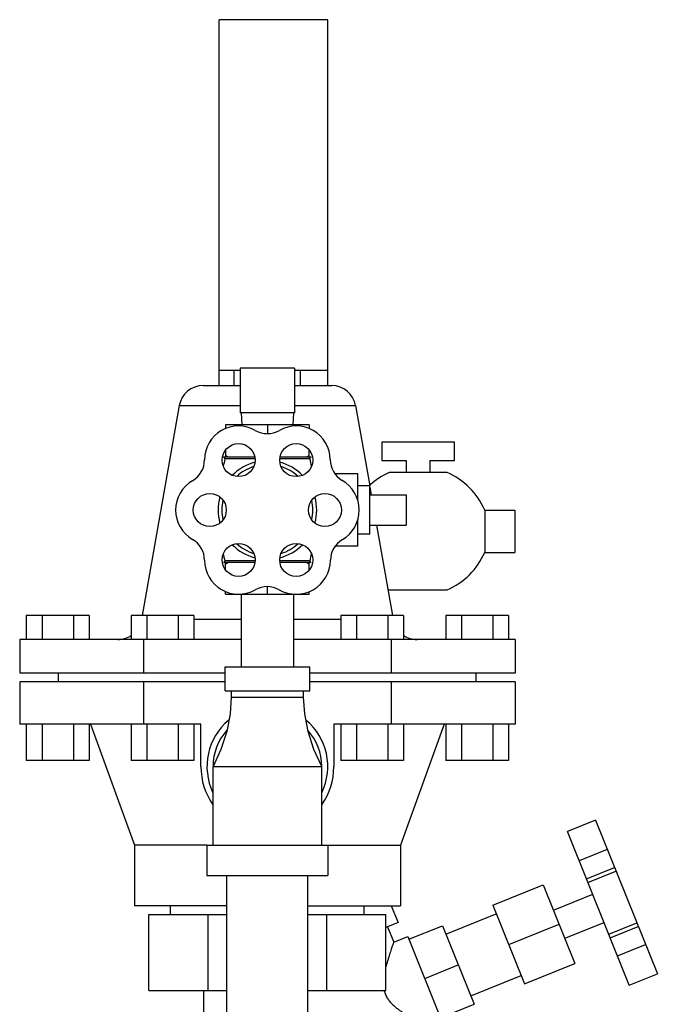
# Model space of a CAD drawing. Units: inches. Extents: x 0 to 37, y -3.2 to 28.5.
# Drawn here: x 14.7 to 16.3, y 13.2 to 15.7 of the extents above; entities that cross this region are included whole.
import ezdxf

# ---------------------------------------------------------------- set-up
doc = ezdxf.new("R2010")
doc.units = ezdxf.units.IN
doc.header["$LTSCALE"] = 1.87
doc.header["$MEASUREMENT"] = 0
doc.layers.get('0').update_dxf_attribs({"linetype": 'CONTINUOUS'})
doc.layers.add('02___PRT_ALL_AXES', color=7, linetype='CONTINUOUS')

msp = doc.modelspace()

# ---------------------------------------------------------------- linework, layer by layer
at = {"color": 7, "linetype": 'Continuous'}
for p, q in [((15.2133, 14.7598), (15.2133, 15.7051)), ((15.4946, 15.7051), (15.2133, 15.7051)), ((15.4946, 14.7598), (15.4946, 15.7051)), ((15.268, 14.7989), (15.2133, 14.7989)), ((15.2524, 14.7598), (15.2524, 14.7989)), ((15.268, 14.8044), (15.268, 14.6895)), ((15.4086, 14.8044), (15.268, 14.8044)), ((15.4086, 14.8044), (15.4086, 14.6895)), ((15.4946, 14.7989), (15.4086, 14.7989)), ((15.4243, 14.7598), (15.4243, 14.7989)), ((15.172, 14.7598), (15.268, 14.7598)), ((15.4086, 14.7598), (15.5046, 14.7598)), ((15.1105, 14.7082), (15.268, 14.7082)), ((15.4086, 14.7082), (15.5662, 14.7082)), ((15.4086, 14.6895), (15.268, 14.6895)), ((15.2708, 14.6895), (15.2725, 14.6583)), ((15.4058, 14.6895), (15.4042, 14.6583)), ((15.2301, 14.6583), (15.2301, 14.6488)), ((15.4466, 14.6583), (15.2301, 14.6583)), ((15.3383, 14.6583), (15.3383, 14.6359)), ((15.4466, 14.6583), (15.4466, 14.6488)), ((15.6346, 14.6133), (15.6346, 14.5665)), ((15.8221, 14.6133), (15.6346, 14.6133)), ((15.8221, 14.5665), (15.8221, 14.6133)), ((15.2301, 14.593), (15.2301, 14.5745)), ((15.4466, 14.5745), (15.4466, 14.593)), ((15.3057, 14.5745), (15.2249, 14.5745)), ((15.4518, 14.5745), (15.3709, 14.5745)), ((15.6346, 14.5665), (15.6971, 14.5665)), ((15.6971, 14.5665), (15.6971, 14.5352)), ((15.7596, 14.5352), (15.7596, 14.5665)), ((15.7596, 14.5665), (15.8221, 14.5665)), ((15.8033, 14.5352), (15.6534, 14.5352)), ((15.6971, 14.4773), (15.6971, 14.3992)), ((15.2708, 14.2208), (15.2708, 14.0333)), ((15.4058, 14.2208), (15.4058, 14.0333)), ((15.6534, 14.232), (15.8033, 14.232)), ((14.715, 14.1661), (14.715, 14.1036)), ((14.8774, 14.1661), (14.715, 14.1661)), ((14.7556, 14.1661), (14.7556, 14.1036)), ((14.8368, 14.1661), (14.8368, 14.1036)), ((14.8774, 14.1661), (14.8774, 14.1036)), ((14.9861, 14.1661), (14.9861, 14.1036)), ((15.1485, 14.1661), (14.9861, 14.1661)), ((15.0267, 14.1661), (15.0267, 14.1036)), ((15.1079, 14.1661), (15.1079, 14.1036)), ((15.1485, 14.1661), (15.1485, 14.1036)), ((15.2708, 14.1552), (15.1485, 14.1552)), ((15.5282, 14.1552), (15.4058, 14.1552)), ((15.5282, 14.1661), (15.5282, 14.1036)), ((15.6906, 14.1661), (15.5282, 14.1661)), ((15.5688, 14.1661), (15.5688, 14.1036)), ((15.65, 14.1661), (15.65, 14.1036)), ((15.6906, 14.1661), (15.6906, 14.1036)), ((15.7993, 14.1661), (15.7993, 14.1036)), ((15.9616, 14.1661), (15.7993, 14.1661)), ((15.8399, 14.1661), (15.8399, 14.1036)), ((15.921, 14.1661), (15.921, 14.1036)), ((15.9616, 14.1661), (15.9616, 14.1036)), ((14.6978, 14.1036), (14.6978, 14.0167)), ((15.2708, 14.1036), (14.6978, 14.1036)), ((15.0181, 14.1036), (15.0181, 14.0167)), ((15.9788, 14.1036), (15.4058, 14.1036)), ((15.6586, 14.1036), (15.6586, 14.0167)), ((15.9788, 14.1036), (15.9788, 14.0167)), ((15.2289, 13.9708), (15.2289, 14.0333)), ((15.2289, 14.0333), (15.4477, 14.0333)), ((15.4477, 13.9708), (15.4477, 14.0333)), ((15.2289, 14.0167), (14.6978, 14.0167)), ((14.6978, 13.9942), (14.6978, 13.8848)), ((15.2289, 13.9942), (14.6978, 13.9942)), ((14.7986, 13.9942), (14.7986, 14.0167)), ((15.0181, 13.9942), (15.0181, 13.8848)), ((15.9788, 14.0167), (15.4477, 14.0167)), ((15.9788, 13.9942), (15.4477, 13.9942)), ((15.6586, 13.9942), (15.6586, 13.8848)), ((15.878, 13.9942), (15.878, 14.0167)), ((15.9788, 13.9942), (15.9788, 13.8848)), ((15.2289, 13.9708), (15.4477, 13.9708)), ((15.2446, 13.9708), (15.2446, 13.9551)), ((15.4321, 13.9551), (15.4321, 13.9708)), ((15.2446, 13.9551), (15.4321, 13.9551)), ((15.0181, 13.8848), (14.6978, 13.8848)), ((14.715, 13.8848), (14.715, 13.7911)), ((14.7556, 13.8848), (14.7556, 13.7911)), ((14.8368, 13.8848), (14.8368, 13.7911)), ((14.8774, 13.8848), (14.8774, 13.7911)), ((14.9861, 13.8848), (14.9861, 13.7911)), ((15.0267, 13.8848), (15.0267, 13.7911)), ((15.1079, 13.8848), (15.1079, 13.7911)), ((15.1485, 13.8848), (15.1485, 13.7911)), ((15.5282, 13.8848), (15.5282, 13.7911)), ((15.5688, 13.8848), (15.5688, 13.7911)), ((15.65, 13.8848), (15.65, 13.7911)), ((15.9788, 13.8848), (15.6586, 13.8848)), ((15.6906, 13.8848), (15.6906, 13.7911)), ((15.7993, 13.8848), (15.7993, 13.7911)), ((15.8399, 13.8848), (15.8399, 13.7911)), ((15.921, 13.8848), (15.921, 13.7911)), ((15.9616, 13.8848), (15.9616, 13.7911)), ((14.8774, 13.7911), (14.715, 13.7911)), ((15.1485, 13.7911), (14.9861, 13.7911)), ((15.6906, 13.7911), (15.5282, 13.7911)), ((15.9616, 13.7911), (15.7993, 13.7911)), ((15.1977, 13.5723), (15.1977, 13.7755)), ((15.1977, 13.7755), (15.4789, 13.7755)), ((15.4789, 13.5723), (15.4789, 13.7755)), ((16.1865, 13.6366), (16.114, 13.6073)), ((16.1865, 13.6366), (16.3466, 13.2404)), ((16.2741, 13.2111), (16.114, 13.6073)), ((15.1821, 13.5723), (15.1821, 13.4942)), ((15.1821, 13.5723), (15.4946, 13.5723)), ((15.4946, 13.5723), (15.4946, 13.4942)), ((16.2169, 13.5614), (16.1444, 13.5321)), ((16.1632, 13.4856), (16.2356, 13.5149)), ((15.1821, 13.4942), (15.4946, 13.4942)), ((15.2333, 12.7442), (15.2333, 13.4942)), ((15.4433, 12.7442), (15.4433, 13.4942)), ((16.1672, 13.4758), (16.2396, 13.5051)), ((16.0517, 13.4696), (16.1336, 13.2668)), ((15.0882, 13.3936), (15.0882, 13.4161)), ((15.5884, 13.3936), (15.5884, 13.4161)), ((15.0316, 13.1973), (15.0316, 13.3936)), ((15.0316, 13.3936), (15.2333, 13.3936)), ((15.185, 13.1973), (15.185, 13.3936)), ((15.4433, 13.3936), (15.645, 13.3936)), ((15.4917, 13.1973), (15.4917, 13.3936)), ((15.645, 13.1973), (15.645, 13.3936)), ((16.221, 13.3426), (16.2934, 13.3718)), ((16.225, 13.3328), (16.2974, 13.3621)), ((15.7011, 13.3364), (15.7889, 13.1191)), ((16.2438, 13.2863), (16.3162, 13.3155)), ((16.2741, 13.2111), (16.3466, 13.2404)), ((15.0316, 13.1973), (15.2333, 13.1973)), ((15.1743, 12.9161), (15.1743, 13.1973)), ((15.4433, 13.1973), (15.645, 13.1973))]:
    msp.add_line(p, q, dxfattribs=at)
for points in [[(15.2446, 13.9551), (15.2419, 13.9116), (15.2332, 13.8658), (15.2182, 13.8198), (15.1977, 13.7755)], [(15.4789, 13.7755), (15.4584, 13.8198), (15.4435, 13.8658), (15.4348, 13.9116), (15.4321, 13.9551)]]:
    msp.add_lwpolyline(points, dxfattribs=at)
for centre, radius, start, end in [((15.172, 14.6973), 0.0625, 90, 170), ((15.5046, 14.6973), 0.0625, 10, 90), ((15.2633, 14.5682), 0.0875, 60, 180), ((15.4133, 14.5682), 0.0875, 0.2397, 120), ((15.3383, 14.6981), 0.0625, 240, 300), ((15.1133, 14.5682), 0.0625, 300, 360), ((15.5633, 14.5688), 0.0625, 180.2397, 239.762), ((15.1883, 14.4383), 0.0875, 120, 240), ((15.4872, 14.4383), 0.0886, 300.4754, 59.762), ((15.1133, 14.3084), 0.0625, 0, 60), ((15.5639, 14.3081), 0.0625, 120.4754, 179.5246), ((15.2633, 14.3084), 0.0875, 180, 299.7603), ((15.4128, 14.3093), 0.0886, 240.238, 359.5246), ((15.3378, 14.1781), 0.0625, 60.238, 119.7603), ((14.9514, 14.1661), 0.0625, 270, 303.9301), ((15.7252, 14.1661), 0.0625, 236.0699, 270), ((15.3383, 13.7755), 0.1562, 129.7119, 205.6554), ((15.3383, 13.7755), 0.1562, 334.3446, 50.2881), ((15.3383, 13.7755), 0.1406, 138.0488, 180), ((15.3383, 13.7755), 0.1406, 0, 41.9512)]:
    msp.add_arc(centre, radius, start, end, dxfattribs=at)
for points, start_tangent, end_tangent in [([(15.2394, 14.5745), (15.2363, 14.5761), (15.2332, 14.5777), (15.2301, 14.5795)], (-0.895049, 0.445968), (-0.866025, 0.5)), ([(15.4466, 14.5795), (15.4434, 14.5777), (15.4403, 14.5761), (15.4373, 14.5745)], (-0.866025, -0.5), (-0.895049, -0.445968))]:
    msp.add_spline(points, degree=3, dxfattribs=dict(at, start_tangent=start_tangent, end_tangent=end_tangent))
at = {"layer": '02___PRT_ALL_AXES', "color": 7, "linetype": 'Continuous'}
for p, q in [((15.1105, 14.7082), (15.0149, 14.1661)), ((15.5662, 14.7082), (15.6028, 14.5007)), ((15.3063, 14.5702), (15.2283, 14.5702)), ((15.4483, 14.5702), (15.3703, 14.5702)), ((15.5721, 14.532), (15.5128, 14.532)), ((15.5721, 14.4636), (15.5721, 14.532)), ((15.6033, 14.5008), (15.5721, 14.5008)), ((15.6033, 14.3758), (15.6033, 14.5008)), ((15.6033, 14.4975), (15.6069, 14.4773)), ((15.6033, 14.4773), (15.6971, 14.4773)), ((15.9002, 14.4383), (15.9002, 14.3289)), ((15.9002, 14.4383), (15.9783, 14.4383)), ((15.9783, 14.4383), (15.9783, 14.3289)), ((15.5721, 14.3445), (15.5721, 14.413)), ((15.6033, 14.3992), (15.6971, 14.3992)), ((15.6207, 14.3992), (15.6618, 14.1661)), ((15.6033, 14.3758), (15.5721, 14.3758)), ((15.5721, 14.3445), (15.5131, 14.3445)), ((15.9002, 14.3289), (15.9783, 14.3289)), ((15.2251, 14.3033), (15.306, 14.3033)), ((15.3063, 14.3071), (15.2282, 14.3071)), ((15.2301, 14.2836), (15.2301, 14.3033)), ((15.4485, 14.3071), (15.3703, 14.3071)), ((15.3706, 14.3033), (15.4515, 14.3033)), ((15.4466, 14.2836), (15.4466, 14.3033)), ((15.2301, 14.2208), (15.2301, 14.2277)), ((15.2301, 14.2208), (15.4466, 14.2208)), ((15.3383, 14.2208), (15.3383, 14.2403)), ((15.4466, 14.2208), (15.4466, 14.2277)), ((14.8808, 13.8848), (14.9946, 13.5723)), ((15.1664, 13.8848), (15.0181, 13.8848)), ((15.1664, 13.7755), (15.1664, 13.8848)), ((15.5102, 13.8848), (15.5102, 13.7755)), ((15.6586, 13.8848), (15.5102, 13.8848)), ((15.7958, 13.8848), (15.6821, 13.5723)), ((14.9946, 13.5723), (14.9946, 13.4161)), ((15.1821, 13.5723), (14.9946, 13.5723)), ((15.4946, 13.5723), (15.6821, 13.5723)), ((15.6821, 13.5723), (15.6821, 13.4161)), ((15.9213, 13.417), (16.0517, 13.4696)), ((16.078, 13.4045), (16.1795, 13.4454)), ((15.2333, 13.4161), (14.9946, 13.4161)), ((15.4433, 13.4161), (15.6821, 13.4161)), ((15.6587, 13.4161), (15.6762, 13.3727)), ((15.9213, 13.417), (16.0033, 13.2141)), ((15.7997, 13.3426), (15.9301, 13.3952)), ((15.6762, 13.3727), (15.645, 13.3601)), ((15.6488, 13.3616), (15.6649, 13.3218)), ((15.704, 13.3292), (15.7909, 13.3643)), ((15.7909, 13.3643), (15.8729, 13.1615)), ((15.9623, 13.3156), (16.0927, 13.3682)), ((16.1073, 13.332), (16.2087, 13.373)), ((15.6649, 13.3218), (15.7011, 13.3364)), ((15.745, 13.2278), (15.8319, 13.2629)), ((16.0033, 13.2141), (16.1336, 13.2668)), ((15.8641, 13.1832), (15.9945, 13.2359)), ((15.786, 13.1263), (15.8729, 13.1615))]:
    msp.add_line(p, q, dxfattribs=at)
for centre in [(15.2639, 14.5672), (15.4128, 14.5672), (15.1894, 14.4383), (15.4872, 14.4383), (15.2639, 14.3093), (15.4128, 14.3093)]:
    msp.add_circle(centre, 0.0427, dxfattribs=at)
for centre, radius, start, end in [((15.8009, 14.4383), 0.5876, 167.0262, 168.9605), ((15.2249, 14.571), 0.00353, 347.0262, 90), ((15.3383, 14.4383), 0.1275, 104.7253, 135.344), ((15.3383, 14.4383), 0.1275, 44.656, 75.2747), ((15.4518, 14.571), 0.00353, 90, 192.9738), ((14.8757, 14.4383), 0.5876, 11.0732, 12.9738), ((15.3383, 14.4383), 0.1176, 107.5706, 132.3266), ((15.3383, 14.4383), 0.1176, 47.6734, 72.4294), ((15.7283, 14.3633), 0.1875, 113.5565, 132.1872), ((15.7283, 14.3633), 0.1875, 23.5565, 66.4435), ((15.3383, 14.4383), 0.1275, 164.7179, 195.2821), ((15.8009, 14.4383), 0.5876, 176.6376, 177.4266), ((15.3383, 14.4383), 0.1176, 167.6883, 192.3117), ((15.3383, 14.4383), 0.1176, 347.6883, 12.3117), ((15.3383, 14.4383), 0.1275, 344.7179, 15.2821), ((15.8009, 14.4383), 0.5876, 182.5649, 183.3606), ((15.3383, 14.4383), 0.1275, 224.656, 255.2747), ((15.3383, 14.4383), 0.1176, 227.6734, 252.4294), ((15.3383, 14.4383), 0.1275, 284.7253, 315.344), ((15.3383, 14.4383), 0.1176, 287.5706, 312.3266), ((15.8009, 14.4383), 0.5876, 191.0407, 192.9034), ((14.8757, 14.4383), 0.5876, 347.0966, 348.9252), ((15.7283, 14.4038), 0.1875, 293.5565, 336.4435), ((15.2251, 14.3064), 0.00309, 270, 12.9034), ((15.4515, 14.3064), 0.00309, 167.0966, 270), ((15.7283, 14.4038), 0.1875, 245.2656, 246.4435), ((15.3383, 13.7755), 0.1719, 180, 214.9537), ((15.3383, 13.7755), 0.1719, 325.0463, 360)]:
    msp.add_arc(centre, radius, start, end, dxfattribs=at)
for points, start_tangent, end_tangent in [([(15.2394, 14.3033), (15.2363, 14.3017), (15.2332, 14.3), (15.2301, 14.2983)], (-0.895049, -0.445968), (-0.866025, -0.5)), ([(15.4466, 14.2983), (15.4434, 14.3), (15.4403, 14.3017), (15.4373, 14.3033)], (-0.866025, 0.5), (-0.895049, 0.445968)), ([(15.6649, 13.3218), (15.6647, 13.3212), (15.6641, 13.3197), (15.6632, 13.3171), (15.662, 13.3135), (15.6604, 13.3089), (15.6585, 13.3033), (15.6564, 13.2969), (15.654, 13.2896), (15.6516, 13.2816), (15.649, 13.273), (15.6466, 13.2641), (15.645, 13.258)], (-0.332551, -0.943085), (-0.239822, -0.970817)), ([(15.6403, 13.1973), (15.6405, 13.1966), (15.6407, 13.196)], (0.21113, -0.977458), (0.231361, -0.972868)), ([(15.6407, 13.196), (15.6436, 13.1868)], (0.231361, -0.972868), (0.374607, -0.927184)), ([(15.6436, 13.1868), (15.6483, 13.1775), (15.6543, 13.169), (15.6613, 13.1614), (15.6687, 13.1547), (15.6763, 13.1487), (15.684, 13.1431), (15.6919, 13.138), (15.6998, 13.133), (15.7078, 13.1283), (15.7155, 13.124), (15.7227, 13.12), (15.7294, 13.1164), (15.7354, 13.1133), (15.7405, 13.1106), (15.7448, 13.1084), (15.7482, 13.1067), (15.7507, 13.1055), (15.7522, 13.1047), (15.7527, 13.1045)], (0.374607, -0.927184), (0.894339, -0.44739))]:
    msp.add_spline(points, degree=3, dxfattribs=dict(at, start_tangent=start_tangent, end_tangent=end_tangent))

doc.saveas('drawing.dxf')
